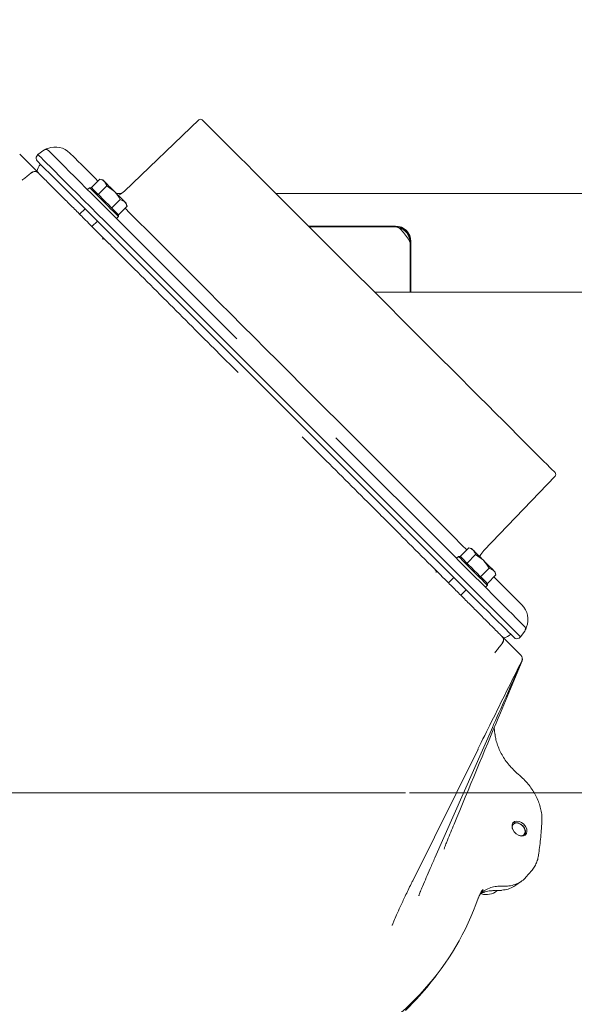
# Model space of a CAD drawing. Extents: x 3221 to 6441, y 1277 to 4224.
# Drawn here: x 5062 to 5279, y 1779 to 2164 of the extents above; entities that cross this region are included whole.
import ezdxf

# ---------------------------------------------------------------- set-up
doc = ezdxf.new("R2010")
doc.units = 0
doc.header["$LTSCALE"] = 5
for name, color, linetype in [('3', 1, 'Continuous'), ('LAYER15', 5, 'Continuous'), ('SLD-0', 7, 'Continuous')]:
    doc.layers.add(name, color=color, linetype=linetype)
doc.styles.add('STANDARD-BrunnerGroßer Text', font='arial.ttf')
doc.dimstyles.new('STANDARD-Brunner-IIGroßer Text', dxfattribs={"dimscale": 5, "dimtxt": 8, "dimasz": 5, "dimexe": 3.175, "dimexo": 0, "dimgap": 0.762, "dimtad": 1, "dimdec": 0, "dimrnd": 1e-08, "dimtxsty": 'STANDARD-BrunnerGroßer Text', "dimblk": 'Filled-1', "dimcen": 0.09, "dimdle": 10, "dimclrd": 7, "dimclre": 7, "dimclrt": 7, "dimadec": 1, "dimazin": 2, "dimtfac": 0.666667, "dimtdec": 0, "dimtmove": 0, "dimatfit": 3, "dimldrblk": 'Filled-1', "dimfxl": 1, "dimtolj": 1, "dimlwd": 15, "dimlwe": 15, "dimarcsym": 0})

# ---------------------------------------------------------------- blocks, each defined once
blk = doc.blocks.new('Filled-1')
at = {"color": 0}
for p, q in [((0, 0), (-1, 0.167)), ((-1, 0.167), (-1, -0.167)), ((-1, 0), (0, 0)), ((-1, -0.167), (0, 0))]:
    blk.add_line(p, q, dxfattribs=at)
at = {"color": 0, "flags": 128}
blk.add_lwpolyline([(-1, -0.167), (0, 0), (-1, 0.167), (-1, -0.167)], dxfattribs=at)
at = {"color": 0}
blk.add_solid([(-1, -0.167), (0, 0), (-1, 0.167), (-1, -0.167)], dxfattribs=at)
blk = doc.blocks.new('*D64')
at = {"layer": 'Defpoints', "color": 0, "transparency": 16777216}
for p in [(5017.57, 2197.43), (4893.57, 2138.44), (5017.57, 2138.44)]:
    blk.add_point(p, dxfattribs=at)
at = {"layer": 'LAYER15', "color": 7, "lineweight": 5, "transparency": 16777216}
for p, q in [((4893.57, 2138.44), (4893.57, 2213.31)), ((5017.57, 2138.44), (5017.57, 2213.31)), ((4918.57, 2197.43), (4992.57, 2197.43)), ((5017.57, 2197.43), (5226.66, 2197.43))]:
    blk.add_line(p, q, dxfattribs=at)
at = {"layer": 'LAYER15', "color": 7, "lineweight": 5, "transparency": 16777216, "xscale": 25, "yscale": 25, "zscale": 25, "rotation": 180}
blk.add_blockref('Filled-1', (4893.57, 2197.43), dxfattribs=at)
at = {"layer": 'LAYER15', "color": 7, "lineweight": 5, "transparency": 16777216, "xscale": 25, "yscale": 25, "zscale": 25}
blk.add_blockref('Filled-1', (5017.57, 2197.43), dxfattribs=at)
at = {"layer": 'LAYER15', "lineweight": 5, "transparency": 16777216, "insert": (5156.98, 2244.33), "char_height": 40, "attachment_point": 2, "style": 'STANDARD-BrunnerGroßer Text'}
blk.add_mtext('\\A1;%%c124', dxfattribs=at)
blk = doc.blocks.new('*D70')
at = {"layer": 'Defpoints', "color": 0, "transparency": 16777216}
for p in [(5214.37, 1861.88), (5332.53, 1505.38), (5586.95, 1505.38)]:
    blk.add_point(p, dxfattribs=at)
at = {"layer": 'SLD-0', "color": 7, "lineweight": 5, "transparency": 16777216}
for p, q in [((5214.37, 1861.88), (5602.82, 1861.88)), ((5586.95, 1836.88), (5586.95, 1530.38)), ((5332.53, 1505.38), (5602.82, 1505.38))]:
    blk.add_line(p, q, dxfattribs=at)
at = {"layer": 'SLD-0', "color": 7, "lineweight": 5, "transparency": 16777216, "xscale": 25, "yscale": 25, "zscale": 25}
for p, rotation in [((5586.95, 1861.88), 90), ((5586.95, 1505.38), 270)]:
    blk.add_blockref('Filled-1', p, dxfattribs=dict(at, rotation=rotation))
at = {"layer": 'SLD-0', "color": 7, "lineweight": 5, "transparency": 16777216, "insert": (5542.26, 1674.58), "char_height": 40, "attachment_point": 2, "rotation": 90, "style": 'STANDARD-BrunnerGroßer Text'}
blk.add_mtext('\\A1;356', dxfattribs=at)

msp = doc.modelspace()

# ---------------------------------------------------------------- linework, layer by layer
at = {"color": 7, "linetype": 'Continuous', "lineweight": 5}
for p, q in [((5069.15, 2104.47), (5061.86, 2111.76)), ((5089.9, 2098.72), (5093.23, 2102.06)), ((5093.23, 2102.06), (5094.36, 2101.76)), ((5088.42, 2097.94), (5089.19, 2098.71)), ((5089.19, 2098.71), (5089.9, 2098.71)), ((5089.9, 2098.71), (5089.9, 2098.72)), ((5092.55, 2096.07), (5095.89, 2099.4)), ((5092.56, 2096.06), (5092.55, 2096.07)), ((5092.55, 2096.07), (5092.55, 2096.07)), ((5095.89, 2099.4), (5098.95, 2097.16)), ((5101.67, 2096.44), (5099.67, 2096.44)), ((5390.75, 2096.44), (5162.03, 2096.44)), ((5097.86, 2090.76), (5101.2, 2094.1)), ((5101.2, 2094.1), (5102.93, 2093.18)), ((5103.55, 2092.56), (5103.85, 2091.44)), ((5085.3, 2088.32), (5087.43, 2090.44)), ((5097.86, 2090.76), (5097.85, 2090.77)), ((5097.86, 2090.75), (5097.86, 2090.76)), ((5100.51, 2088.1), (5103.85, 2091.44)), ((5100.51, 2088.11), (5100.51, 2087.4)), ((5100.51, 2088.1), (5100.51, 2088.11)), ((5092.23, 2085.63), (5090.11, 2083.51)), ((5100.51, 2087.4), (5099.73, 2086.62)), ((5174.78, 2083.69), (5208.87, 2083.69)), ((5208.57, 2083.44), (5175.03, 2083.44)), ((5194.57, 2083.69), (5194.57, 2083.44)), ((5096.91, 2076.71), (5095.48, 2078.15)), ((5214.57, 2077.44), (5214.57, 2057.88)), ((5214.87, 2077.69), (5214.87, 2057.88)), ((5200.6, 2057.88), (5243.52, 2057.88)), ((5246.52, 2057.88), (5243.52, 2057.88)), ((5246.52, 2057.88), (5343.25, 2057.88)), ((5118.13, 2055.5), (5116.69, 2056.94)), ((5139.34, 2034.29), (5137.9, 2035.72)), ((5147.3, 2026.33), (5139.36, 2034.27)), ((5180.31, 1993.31), (5172.37, 2001.25)), ((5181.77, 1991.86), (5180.33, 1993.3)), ((5202.98, 1970.65), (5201.54, 1972.08)), ((5234.15, 1954.47), (5237.48, 1957.81)), ((5237.48, 1957.81), (5238.61, 1957.51)), ((5232.67, 1953.69), (5233.44, 1954.47)), ((5233.44, 1954.47), (5234.15, 1954.47)), ((5234.15, 1954.47), (5234.15, 1954.47)), ((5236.8, 1951.82), (5240.14, 1955.15)), ((5240.14, 1955.15), (5243.2, 1952.91)), ((5224.19, 1949.43), (5222.75, 1950.87)), ((5236.81, 1951.81), (5236.8, 1951.82)), ((5236.8, 1951.82), (5236.8, 1951.82)), ((5242.11, 1946.51), (5245.45, 1949.85)), ((5245.45, 1949.85), (5247.18, 1948.93)), ((5229.55, 1944.07), (5231.68, 1946.19)), ((5242.11, 1946.51), (5242.1, 1946.52)), ((5242.11, 1946.5), (5242.11, 1946.51)), ((5244.76, 1943.85), (5248.1, 1947.19)), ((5247.8, 1948.31), (5248.1, 1947.19)), ((5244.76, 1943.15), (5243.98, 1942.37)), ((5244.76, 1943.86), (5244.76, 1943.15)), ((5244.76, 1943.85), (5244.76, 1943.86)), ((5236.48, 1941.38), (5234.36, 1939.26)), ((5257.81, 1915.82), (5250.52, 1923.11)), ((5257.85, 1915.78), (5257.81, 1915.81)), ((5257.87, 1915.76), (5257.86, 1915.77)), ((5257.88, 1915.75), (5257.87, 1915.76)), ((5258.31, 1913.55), (5249.18, 1891.73)), ((5246.86, 1887.77), (5224.24, 1836.48)), ((5247.44, 1887.46), (5247.74, 1884.94)), ((5241.1, 1879.07), (5215.55, 1827.47)), ((5256.95, 1869.14), (5256.95, 1869.14)), ((5229.16, 1843.4), (5228.74, 1842.39)), ((5262.09, 1831.51), (5259.86, 1828.95)), ((5261.84, 1831.33), (5262.03, 1831.56)), ((5258.13, 1827.4), (5255.94, 1825.84)), ((5242.76, 1823.59), (5243.16, 1824.08)), ((5250.64, 1825.42), (5250.69, 1825.42)), ((5224.55, 1790.21), (5222.78, 1787.93))]:
    msp.add_line(p, q, dxfattribs=at)
at = {"lineweight": 5}
msp.add_line((5048.85, 1861.88), (5212.69, 1861.88), dxfattribs=at)
at = {"color": 7, "linetype": 'Continuous', "lineweight": 5, "flags": 128}
for points in [[(5094.97, 2101.14), (5094.71, 2101.41), (5094.51, 2101.6), (5094.4, 2101.72), (5094.36, 2101.76)], [(5098.95, 2097.16), (5098.35, 2097.76), (5097.76, 2098.35), (5097.19, 2098.92), (5096.65, 2099.46), (5096.15, 2099.96), (5095.7, 2100.41), (5095.31, 2100.81), (5094.97, 2101.14)], [(5089.19, 2098.71), (5089.22, 2098.69), (5089.46, 2098.45), (5089.95, 2097.95), (5090.68, 2097.23), (5091.6, 2096.31), (5092.67, 2095.24), (5093.84, 2094.07), (5095.06, 2092.85), (5096.27, 2091.64), (5097.41, 2090.49), (5098.44, 2089.47), (5099.3, 2088.61), (5099.94, 2087.97), (5100.35, 2087.56), (5100.51, 2087.4), (5100.51, 2087.4)], [(5100.51, 2088.11), (5100.51, 2088.11), (5100.36, 2088.25), (5099.98, 2088.64), (5099.37, 2089.25), (5098.57, 2090.05), (5097.61, 2091.01), (5096.54, 2092.08), (5095.4, 2093.22), (5094.26, 2094.36), (5093.16, 2095.46), (5092.15, 2096.46), (5091.29, 2097.32), (5090.61, 2098), (5090.15, 2098.47), (5089.92, 2098.69), (5089.9, 2098.71)], [(5102.93, 2093.18), (5102.6, 2093.51), (5102.2, 2093.91), (5101.75, 2094.36), (5101.25, 2094.86), (5100.71, 2095.4), (5100.14, 2095.97), (5099.55, 2096.56), (5098.95, 2097.16)], [(5103.55, 2092.56), (5103.51, 2092.6), (5103.39, 2092.72), (5103.2, 2092.91), (5102.93, 2093.18)], [(5095.48, 2078.15), (5093.37, 2080.26), (5092.66, 2080.97)], [(5239.22, 1956.89), (5238.96, 1957.16), (5238.76, 1957.35), (5238.65, 1957.47), (5238.61, 1957.51)], [(5233.44, 1954.47), (5233.47, 1954.44), (5233.71, 1954.2), (5234.2, 1953.7), (5234.93, 1952.98), (5235.85, 1952.06), (5236.92, 1950.99), (5238.09, 1949.82), (5239.31, 1948.6), (5240.52, 1947.39), (5241.66, 1946.24), (5242.69, 1945.22), (5243.54, 1944.36), (5244.19, 1943.72), (5244.6, 1943.31), (5244.76, 1943.15), (5244.76, 1943.15)], [(5244.76, 1943.86), (5244.76, 1943.86), (5244.61, 1944), (5244.23, 1944.39), (5243.62, 1945), (5242.82, 1945.8), (5241.86, 1946.76), (5240.79, 1947.83), (5239.65, 1948.97), (5238.51, 1950.11), (5237.41, 1951.21), (5236.4, 1952.21), (5235.54, 1953.07), (5234.86, 1953.75), (5234.4, 1954.22), (5234.17, 1954.44), (5234.15, 1954.47)], [(5243.2, 1952.91), (5242.6, 1953.51), (5242.01, 1954.1), (5241.44, 1954.67), (5240.9, 1955.21), (5240.4, 1955.71), (5239.95, 1956.16), (5239.56, 1956.56), (5239.22, 1956.89)], [(5247.18, 1948.93), (5246.85, 1949.26), (5246.45, 1949.66), (5246, 1950.11), (5245.5, 1950.61), (5244.96, 1951.15), (5244.39, 1951.72), (5243.8, 1952.31), (5243.2, 1952.91)], [(5247.8, 1948.31), (5247.76, 1948.35), (5247.64, 1948.47), (5247.45, 1948.66), (5247.18, 1948.93)], [(5257.86, 1915.77), (5257.86, 1915.77), (5257.85, 1915.78)], [(5259.02, 1849.66), (5259.71, 1848.78), (5260.14, 1847.82), (5260.26, 1846.87), (5260.07, 1846.04), (5259.58, 1845.42), (5258.84, 1845.07), (5257.94, 1845.04), (5256.97, 1845.32), (5256.04, 1845.88), (5255.25, 1846.68), (5254.68, 1847.61), (5254.4, 1848.57), (5254.44, 1849.48), (5254.78, 1850.21), (5255.41, 1850.71), (5256.24, 1850.9), (5257.19, 1850.78), (5258.15, 1850.35), (5259.02, 1849.66)], [(5254.67, 1850.06), (5254.97, 1850.2), (5255.82, 1850.35)], [(5255.82, 1850.35), (5256.78, 1850.18), (5257.73, 1849.71), (5258.58, 1848.99), (5259.24, 1848.1), (5259.63, 1847.13), (5259.7, 1846.2), (5259.46, 1845.39), (5259.42, 1845.31)], [(5256.21, 1850.17), (5257.12, 1849.99), (5258.02, 1849.49), (5258.79, 1848.75), (5259.31, 1847.86), (5259.53, 1846.94), (5259.41, 1846.12), (5258.96, 1845.51), (5258.25, 1845.18), (5257.38, 1845.19), (5257.08, 1845.27)], [(5241.19, 1820.79), (5241.26, 1820.89), (5241.27, 1820.91)], [(5212.72, 1776.8), (5217.02, 1781.16), (5221.06, 1785.79), (5222.78, 1787.93)]]:
    msp.add_lwpolyline(points, dxfattribs=at)
at = {"color": 7, "linetype": 'Continuous', "lineweight": 5}
for centre, radius, start, end in [((5073.57, 2104.3), 5, 135, 172.1611), ((5067.78, 2103.02), 2, 45.0047, 129.4362), ((5208.87, 2077.69), 6, 0, 90), ((5208.57, 2077.29), 6, 0, 76.2462), ((5249.06, 1921.73), 2, 320.5652, 44.9929), ((5250.34, 1927.52), 5, 278.1301, 315), ((5256.4, 1914.4), 2, 333.3634, 45.0017), ((5256.44, 1914.35), 2, 335.8412, 44.9998), ((5256.47, 1914.33), 2, 336.9714, 45.0005), ((5256.22, 1848.43), 1.74, 90.5012, 203.9226), ((5244.32, 1828.86), 6.72, 253.8371, 308.276), ((5248.15, 1824.03), 0.365, 267.2553, 309.8937), ((5141.93, 1855.05), 105.01, 295.4605, 340.9566)]:
    msp.add_arc(centre, radius, start, end, dxfattribs=at)
for points, knots in [([(5062.77, 2101.6), (5062.99, 2101.78), (5063.63, 2102.27), (5064.92, 2103.3), (5065.98, 2104.16), (5066.51, 2104.59)], [0, 0, 0, 0, 0.218841, 0.611301, 1, 1, 1, 1]), ([(5066.51, 2104.59), (5066.6, 2104.66), (5066.77, 2104.78), (5067.11, 2104.94), (5067.62, 2105.07), (5068.3, 2105.02), (5068.81, 2104.78), (5069.08, 2104.54), (5069.15, 2104.48), (5069.15, 2104.47)], [0, 0, 0, 0, 0.05581, 0.10314, 0.237737, 0.485014, 0.861724, 0.997649, 1, 1, 1, 1]), ([(5092.66, 2080.97), (5091.63, 2081.99), (5089.58, 2084.04), (5086.27, 2087.36), (5082.81, 2090.82), (5079.35, 2094.28), (5076.27, 2097.35), (5073.66, 2099.96), (5071.59, 2102.03), (5070.2, 2103.42), (5069.39, 2104.24), (5069.26, 2104.37), (5069.19, 2104.44)], [0, 0, 0, 0, 0.084594, 0.169167, 0.278192, 0.387215, 0.495748, 0.60428, 0.712651, 0.82102, 0.910511, 1, 1, 1, 1]), ([(5093.23, 2102.06), (5093.74, 2101.89), (5094.39, 2101.67), (5094.86, 2101.24), (5094.97, 2101.14)], [0, 0, 0, 0, 0.7642945, 1, 1, 1, 1]), ([(5094.97, 2101.14), (5095.27, 2100.74), (5095.66, 2100.22), (5095.85, 2099.55), (5095.89, 2099.4)], [0, 0, 0, 0, 0.784107, 1, 1, 1, 1]), ([(5098.95, 2097.16), (5099.01, 2097.1), (5099.9, 2096.19), (5100.57, 2095.11), (5101.2, 2094.1)], [0, 0, 0, 0, 0.070216, 1, 1, 1, 1]), ([(5102.93, 2093.18), (5102.96, 2093.15), (5103.41, 2092.69), (5103.64, 2092.04), (5103.85, 2091.44)], [0, 0, 0, 0, 0.0702174, 1, 1, 1, 1]), ([(5208.57, 2083.44), (5209.08, 2083.35), (5210.1, 2083.16), (5211.62, 2081.72), (5213.12, 2079.73), (5214.1, 2078.18), (5214.57, 2077.44)], [0, 0, 0, 0, 0.25465, 0.509542, 0.764436, 1, 1, 1, 1]), ([(5214.57, 2077.44), (5214.48, 2078.23), (5214.3, 2079.8), (5212.91, 2081.79), (5210.93, 2083.17), (5209.35, 2083.35), (5208.57, 2083.44)], [0, 0, 0, 0, 0.25, 0.499999, 0.749996, 1, 1, 1, 1]), ([(5094.17, 2078.73), (5094.17, 2078.73), (5094.47, 2078.72), (5094.95, 2078.57), (5095.32, 2078.3), (5095.47, 2078.15), (5095.48, 2078.15)], [0, 0, 0, 0, 0.005932, 0.520926, 0.996267, 1, 1, 1, 1]), ([(5116.68, 2056.94), (5113.39, 2060.24), (5106.8, 2066.82), (5100.21, 2073.41), (5096.92, 2076.71)], [0, 0, 0, 0, 0.499963, 1, 1, 1, 1]), ([(5137.9, 2035.73), (5134.6, 2039.02), (5128.01, 2045.61), (5121.43, 2052.2), (5118.13, 2055.49)], [0, 0, 0, 0, 0.499983, 1, 1, 1, 1]), ([(5201.54, 1972.09), (5198.24, 1975.38), (5191.65, 1981.97), (5185.06, 1988.56), (5181.77, 1991.86)], [0, 0, 0, 0, 0.500017, 1, 1, 1, 1]), ([(5222.75, 1950.88), (5219.45, 1954.17), (5212.87, 1960.76), (5206.28, 1967.35), (5202.98, 1970.64)], [0, 0, 0, 0, 0.5000365, 1, 1, 1, 1]), ([(5237.48, 1957.81), (5237.99, 1957.64), (5238.64, 1957.42), (5239.11, 1956.99), (5239.22, 1956.89)], [0, 0, 0, 0, 0.764297, 1, 1, 1, 1]), ([(5239.22, 1956.89), (5239.52, 1956.49), (5239.91, 1955.97), (5240.1, 1955.3), (5240.14, 1955.15)], [0, 0, 0, 0, 0.784107, 1, 1, 1, 1]), ([(5224.19, 1949.43), (5224.19, 1949.43), (5224.35, 1949.28), (5224.61, 1948.91), (5224.76, 1948.43), (5224.78, 1948.13), (5224.78, 1948.13)], [0, 0, 0, 0, 0.003735, 0.479073, 0.994066, 1, 1, 1, 1]), ([(5227.01, 1946.62), (5226.77, 1946.85), (5225.83, 1947.79), (5224.9, 1948.73), (5224.19, 1949.43)], [0, 0, 0, 0, 0.251563, 1, 1, 1, 1]), ([(5243.2, 1952.91), (5243.26, 1952.85), (5244.15, 1951.94), (5244.82, 1950.86), (5245.45, 1949.85)], [0, 0, 0, 0, 0.070216, 1, 1, 1, 1]), ([(5250.48, 1923.15), (5250.37, 1923.26), (5250.16, 1923.47), (5248.89, 1924.73), (5247.12, 1926.5), (5244.75, 1928.88), (5241.87, 1931.75), (5238.55, 1935.07), (5234.9, 1938.73), (5231.01, 1942.62), (5228.34, 1945.28), (5227.01, 1946.62)], [0, 0, 0, 0, 0.123518, 0.232401, 0.341286, 0.450499, 0.559715, 0.669833, 0.779952, 0.889958, 1, 1, 1, 1]), ([(5247.18, 1948.93), (5247.21, 1948.9), (5247.66, 1948.44), (5247.89, 1947.79), (5248.1, 1947.19)], [0, 0, 0, 0, 0.0702176, 1, 1, 1, 1]), ([(5250.52, 1923.11), (5250.52, 1923.11), (5250.59, 1923.04), (5250.82, 1922.77), (5251.06, 1922.26), (5251.11, 1921.58), (5250.98, 1921.07), (5250.82, 1920.73), (5250.7, 1920.56), (5250.63, 1920.47)], [0, 0, 0, 0, 0.002352, 0.138277, 0.514987, 0.762263, 0.896858, 0.944188, 1, 1, 1, 1]), ([(5250.63, 1920.47), (5250.4, 1920.17), (5249.73, 1919.35), (5248.64, 1918), (5247.97, 1917.15), (5247.64, 1916.72)], [0, 0, 0, 0, 0.216164, 0.606493, 1, 1, 1, 1]), ([(5258.19, 1913.5), (5254.26, 1905.61), (5248.53, 1894.09), (5242.82, 1882.58), (5241.02, 1878.96)], [0, 0, 0, 0, 0.685566, 1, 1, 1, 1]), ([(5258.27, 1913.53), (5254.58, 1905.23), (5250.75, 1896.6), (5246.93, 1887.98), (5246.79, 1887.65)], [0, 0, 0, 0, 0.962064, 1, 1, 1, 1]), ([(5249.27, 1891.87), (5243.42, 1877.82), (5236.7, 1861.68), (5230.03, 1845.5), (5229.16, 1843.39)], [0, 0, 0, 0, 0.869686, 1, 1, 1, 1]), ([(5247.76, 1884.93), (5247.83, 1884.37), (5247.99, 1883.11), (5248.55, 1881.08), (5249.38, 1878.93), (5250.45, 1876.8), (5251.75, 1874.74), (5253.25, 1872.76), (5254.95, 1870.93), (5256.2, 1869.72), (5256.9, 1869.18), (5256.95, 1869.14)], [0, 0, 0, 0, 0.10346, 0.2303795, 0.3575363, 0.4838234, 0.6108017, 0.7374069, 0.8637982, 0.9909515, 1, 1, 1, 1]), ([(5256.93, 1869.12), (5257.17, 1868.93), (5258.06, 1868.23), (5259.46, 1866.81), (5261.1, 1864.92), (5262.54, 1862.89), (5263.77, 1860.76), (5264.77, 1858.58), (5265.5, 1856.37), (5265.97, 1854.17), (5266.17, 1852.25), (5266.1, 1851.12), (5266.07, 1850.69)], [0, 0, 0, 0, 0.040298, 0.150466, 0.261471, 0.372358, 0.483021, 0.594705, 0.705862, 0.817252, 0.929808, 1, 1, 1, 1]), ([(5266.1, 1850.68), (5266.03, 1849.49), (5265.8, 1846.06), (5265.35, 1841.71), (5264.92, 1838.58), (5264.79, 1837.62)], [0, 0, 0, 0, 0.268395, 0.777452, 1, 1, 1, 1]), ([(5228.74, 1842.4), (5228.62, 1842.1), (5228.36, 1841.47), (5228.04, 1840.65), (5227.86, 1840.1), (5227.8, 1839.82), (5227.81, 1839.84), (5227.81, 1839.85)], [0, 0, 0, 0, 0.261385, 0.551178, 0.767878, 0.933233, 1, 1, 1, 1]), ([(5264.75, 1837.64), (5264.72, 1837.38), (5264.62, 1836.46), (5264.16, 1834.97), (5263.37, 1833.25), (5262.61, 1832.06), (5262.07, 1831.53), (5261.96, 1831.42)], [0, 0, 0, 0, 0.104706, 0.381604, 0.65903, 0.933874, 1, 1, 1, 1]), ([(5224.25, 1836.51), (5223.63, 1835.1), (5221.96, 1831.32), (5220.08, 1826.94), (5218.84, 1823.99), (5218.56, 1823.32)], [0, 0, 0, 0, 0.314624, 0.844067, 1, 1, 1, 1]), ([(5215.55, 1827.49), (5215.35, 1827.1), (5214.35, 1825.08), (5212.7, 1821.67), (5210.79, 1817.64), (5209.31, 1814.37), (5208.28, 1812.01), (5207.79, 1810.77), (5207.6, 1810.28)], [0, 0, 0, 0, 0.0628082, 0.3249151, 0.5655209, 0.7501168, 0.902553, 1, 1, 1, 1]), ([(5250.69, 1825.42), (5251.32, 1825.41), (5252.85, 1825.39), (5255.11, 1825.82), (5257.32, 1826.78), (5258.91, 1827.85), (5259.6, 1828.73), (5259.81, 1829)], [0, 0, 0, 0, 0.1724, 0.412341, 0.659301, 0.897487, 1, 1, 1, 1]), ([(5218.56, 1823.32), (5218.54, 1823.28), (5218.39, 1822.93), (5218.2, 1822.41), (5218.03, 1821.91), (5217.99, 1821.66), (5217.99, 1821.68), (5217.99, 1821.69)], [0, 0, 0, 0, 0.0446412, 0.4226413, 0.7133074, 0.9326692, 1, 1, 1, 1]), ([(5243.11, 1824.09), (5243.04, 1824.01), (5242.56, 1823.53), (5241.92, 1822.49), (5241.48, 1821.42), (5241.28, 1820.91)], [0, 0, 0, 0, 0.083584, 0.562725, 1, 1, 1, 1]), ([(5250.64, 1825.42), (5249.85, 1825.41), (5248.27, 1825.39), (5245.99, 1824.88), (5243.85, 1823.9), (5242.44, 1823), (5241.9, 1822.34), (5241.87, 1822.3)], [0, 0, 0, 0, 0.226139, 0.45721, 0.717192, 0.984766, 1, 1, 1, 1]), ([(5246.39, 1823.66), (5246.27, 1823.66), (5245.35, 1823.62), (5243.79, 1823.23), (5242.52, 1822.61), (5241.89, 1822.31)], [0, 0, 0, 0, 0.073036, 0.54065, 1, 1, 1, 1]), ([(5248.15, 1823.65), (5247.61, 1823.67), (5246.94, 1823.7), (5246.32, 1823.6), (5246.19, 1823.58)], [0, 0, 0, 0, 0.792485, 1, 1, 1, 1]), ([(5250.23, 1823.77), (5250.04, 1823.74), (5249.37, 1823.63), (5248.65, 1823.67), (5248.14, 1823.7)], [0, 0, 0, 0, 0.286114, 1, 1, 1, 1]), ([(5255.91, 1825.88), (5255.64, 1825.67), (5254.75, 1824.97), (5252.92, 1824.23), (5251.26, 1823.97), (5250.45, 1823.84)], [0, 0, 0, 0, 0.179819, 0.601347, 1, 1, 1, 1]), ([(5207.6, 1810.28), (5207.59, 1810.25), (5207.53, 1810.11), (5207.49, 1809.98), (5207.5, 1810), (5207.5, 1810)], [0, 0, 0, 0, 0.164355, 0.802317, 1, 1, 1, 1]), ([(5145.73, 1745.3), (5144.42, 1745.13), (5141.02, 1744.67), (5135.42, 1744.24), (5128.93, 1743.98), (5122.34, 1744.01), (5115.67, 1744.3), (5108.92, 1744.88), (5102.11, 1745.72), (5095.25, 1746.84), (5088.35, 1748.22), (5081.41, 1749.87), (5074.45, 1751.79), (5067.48, 1753.97), (5060.51, 1756.41), (5053.55, 1759.1), (5046.61, 1762.05), (5039.7, 1765.24), (5032.84, 1768.67), (5026.03, 1772.33), (5019.29, 1776.23), (5012.62, 1780.35), (5006.03, 1784.69), (5000.36, 1788.66), (4996.91, 1791.21), (4995.59, 1792.19)], [0, 0, 0, 0, 0.028225, 0.073147, 0.118075, 0.163009, 0.207948, 0.252891, 0.297838, 0.342788, 0.387739, 0.432692, 0.477647, 0.522602, 0.567558, 0.612514, 0.657469, 0.702425, 0.74738, 0.792335, 0.837289, 0.882243, 0.927196, 0.972149, 1, 1, 1, 1])]:
    msp.add_open_spline(points, degree=3, knots=knots, dxfattribs=at)
at = {"layer": '3', "linetype": 'Continuous', "lineweight": 5}
for p, q in [((5102.81, 2097.38), (5131.88, 2125.21)), ((5068.97, 2111.73), (5068.53, 2111.09)), ((5071.27, 2113.33), (5068.97, 2111.73)), ((5072.24, 2113.82), (5072.24, 2113.82)), ((5146.83, 2039.52), (5100.79, 2085.56)), ((5096.55, 2081.32), (5227.36, 1950.51)), ((5228.78, 1951.92), (5097.96, 2082.73)), ((5231.61, 1954.75), (5185.56, 2000.79)), ((5271.26, 1985.84), (5243.42, 1956.77)), ((5259.87, 1926.2), (5259.87, 1926.19)), ((5257.14, 1922.49), (5257.77, 1922.93)), ((5257.77, 1922.93), (5259.38, 1925.22))]:
    msp.add_line(p, q, dxfattribs=at)
at = {"layer": '3', "linetype": 'Continuous', "lineweight": 5, "flags": 128}
for points in [[(5271.24, 1987.24), (5271.11, 1987.36), (5270.74, 1987.74), (5270.11, 1988.37), (5269.24, 1989.24), (5268.12, 1990.36), (5266.76, 1991.72), (5265.16, 1993.32), (5263.34, 1995.14), (5261.29, 1997.19), (5259.03, 1999.45), (5256.56, 2001.92), (5253.89, 2004.59), (5251.04, 2007.44), (5248, 2010.48), (5244.8, 2013.68), (5241.45, 2017.03), (5237.95, 2020.53), (5234.32, 2024.16), (5230.57, 2027.91), (5226.72, 2031.76), (5222.78, 2035.7), (5218.77, 2039.71), (5214.69, 2043.78), (5210.58, 2047.9), (5206.43, 2052.05), (5202.26, 2056.22), (5198.1, 2060.38), (5193.95, 2064.53), (5189.83, 2068.65), (5185.75, 2072.73), (5181.74, 2076.74), (5177.8, 2080.68), (5173.95, 2084.53), (5170.2, 2088.27), (5166.57, 2091.9), (5163.08, 2095.4), (5159.72, 2098.76), (5156.52, 2101.96), (5153.48, 2104.99), (5150.63, 2107.85), (5147.96, 2110.52), (5145.49, 2112.99), (5143.23, 2115.25), (5141.18, 2117.3), (5139.36, 2119.12), (5137.76, 2120.71), (5136.4, 2122.07), (5135.29, 2123.19), (5134.41, 2124.07), (5133.78, 2124.69), (5133.41, 2125.07), (5133.28, 2125.2)], [(5068.97, 2111.73), (5069.11, 2111.59), (5069.53, 2111.17), (5070.22, 2110.48), (5071.18, 2109.52), (5072.39, 2108.3), (5073.86, 2106.84), (5075.55, 2105.15), (5077.46, 2103.23), (5079.57, 2101.13), (5081.86, 2098.84), (5084.3, 2096.4), (5086.87, 2093.83), (5089.55, 2091.15), (5092.31, 2088.39), (5095.12, 2085.58), (5097.96, 2082.73)], [(5100.79, 2085.56), (5098.09, 2088.27), (5095.41, 2090.95), (5092.78, 2093.58), (5090.23, 2096.13), (5087.78, 2098.57), (5085.46, 2100.9), (5083.28, 2103.07), (5081.27, 2105.08), (5079.45, 2106.9), (5077.84, 2108.51), (5076.45, 2109.91), (5075.29, 2111.06), (5074.38, 2111.98), (5073.72, 2112.64), (5073.32, 2113.03), (5073.19, 2113.17)], [(5081.5, 2112.23), (5081.62, 2112.11), (5082, 2111.73), (5082.62, 2111.11), (5083.5, 2110.23), (5084.61, 2109.12), (5085.97, 2107.76), (5087.57, 2106.16), (5089.4, 2104.33), (5091.45, 2102.28), (5092.45, 2101.28)], [(5068.7, 2109.17), (5068.83, 2109.04), (5069.23, 2108.64), (5069.9, 2107.97), (5070.82, 2107.05), (5071.98, 2105.88), (5073.39, 2104.48), (5075.02, 2102.85), (5076.85, 2101.01), (5078.88, 2098.99), (5081.07, 2096.79), (5083.42, 2094.45), (5085.89, 2091.98), (5088.46, 2089.41), (5091.11, 2086.75), (5093.82, 2084.05), (5096.55, 2081.32)], [(5100.42, 2095.69), (5101.29, 2096.18), (5102.81, 2097.38)], [(5103.07, 2090.66), (5104.94, 2088.79), (5108.22, 2085.51), (5111.68, 2082.05), (5115.3, 2078.43), (5119.08, 2074.65), (5123, 2070.73), (5127.06, 2066.67), (5131.23, 2062.5), (5135.52, 2058.21), (5139.9, 2053.83), (5144.37, 2049.36), (5148.91, 2044.82), (5153.51, 2040.22), (5158.15, 2035.58), (5162.83, 2030.9), (5167.53, 2026.2), (5172.24, 2021.49), (5176.94, 2016.79), (5181.62, 2012.11), (5186.26, 2007.47), (5190.86, 2002.87), (5195.4, 1998.33), (5199.87, 1993.86), (5204.25, 1989.48), (5208.54, 1985.19), (5212.71, 1981.02), (5216.77, 1976.96), (5220.69, 1973.04), (5224.47, 1969.26), (5228.09, 1965.64), (5231.55, 1962.18), (5234.83, 1958.9), (5236.7, 1957.03)], [(5259.21, 1927.15), (5259.08, 1927.28), (5258.68, 1927.68), (5258.02, 1928.33), (5257.11, 1929.25), (5255.95, 1930.4), (5254.56, 1931.8), (5252.94, 1933.41), (5251.12, 1935.23), (5249.12, 1937.24), (5246.94, 1939.41), (5244.62, 1941.74), (5242.17, 1944.18), (5239.62, 1946.74), (5236.99, 1949.36), (5234.31, 1952.04), (5231.61, 1954.75)], [(5243.42, 1956.77), (5242.23, 1955.25), (5241.73, 1954.38)], [(5227.36, 1950.51), (5230.09, 1947.78), (5232.8, 1945.07), (5235.45, 1942.42), (5238.02, 1939.85), (5240.49, 1937.38), (5242.84, 1935.03), (5245.03, 1932.84), (5247.06, 1930.81), (5248.89, 1928.98), (5250.52, 1927.35), (5251.93, 1925.94), (5253.09, 1924.77), (5254.02, 1923.85), (5254.68, 1923.19), (5255.08, 1922.79), (5255.21, 1922.65)], [(5228.78, 1951.92), (5231.62, 1949.08), (5234.43, 1946.26), (5237.19, 1943.5), (5239.87, 1940.83), (5242.44, 1938.25), (5244.88, 1935.81), (5247.17, 1933.53), (5249.28, 1931.42), (5251.19, 1929.51), (5252.88, 1927.81), (5254.35, 1926.35), (5255.56, 1925.14), (5256.52, 1924.18), (5257.21, 1923.49), (5257.63, 1923.07), (5257.77, 1922.93)], [(5247.32, 1946.41), (5248.32, 1945.41), (5250.38, 1943.35), (5252.21, 1941.52), (5253.8, 1939.93), (5255.16, 1938.57), (5256.28, 1937.45), (5257.15, 1936.58), (5257.77, 1935.96), (5258.15, 1935.58), (5258.27, 1935.46)]]:
    msp.add_lwpolyline(points, dxfattribs=at)
at = {"layer": '3', "linetype": 'Continuous', "lineweight": 5}
for centre, radius, start, end in [((5132.57, 2124.49), 1, 45, 133.75), ((5069.76, 2110.23), 1.5, 145, 225), ((5072.13, 2112.1), 1.5, 45, 125), ((5072.47, 2112.35), 1.5, 99.0783, 125.0366), ((5075.84, 2106.58), 8, 45, 111.6767), ((5270.53, 1986.53), 1, 316.25, 45), ((5252.62, 1929.8), 8, 338.2283, 45), ((5258.15, 1926.08), 1.5, 325, 45), ((5258.39, 1926.43), 1.5, 324.9523, 351.0237), ((5262.83, 1925.72), 3, 158.2283, 170.8876), ((5256.28, 1923.71), 1.5, 225, 305)]:
    msp.add_arc(centre, radius, start, end, dxfattribs=at)
msp.add_open_spline([(5072.23, 2113.85), (5072.46, 2113.87), (5072.69, 2113.9), (5072.88, 2114.01), (5072.88, 2114.01)], degree=3, knots=[0, 0, 0, 0, 0.9919998, 1, 1, 1, 1], dxfattribs=at)

# ---------------------------------------------------------------- dimensions: what is measured, and where the dimension line sits
at = {"layer": 'LAYER15', "color": 7, "lineweight": 5}
dim = msp.add_linear_dim(base=(5017.57, 2197.43), p1=(4893.57, 2138.44), p2=(5017.57, 2138.44), angle=180, text='%%c<>', dimstyle='STANDARD-Brunner-IIGroßer Text', override={"dimclrt": 256, "dimlwd": 5, "dimlwe": 5}, dxfattribs=at)
dim.commit()
dim.dimension.update_dxf_attribs({"geometry": '*D64', "text_midpoint": (5156.98, 2197.43), "dimtype": 160})
at = {"layer": 'SLD-0', "lineweight": 5}
dim = msp.add_linear_dim(base=(5586.9479341, 1505.37721734), p1=(5214.37087328, 1861.87721734), p2=(5332.53125091, 1505.37721734), angle=90, dimstyle='STANDARD-Brunner-IIGroßer Text', override={"dimlwd": 5, "dimlwe": 5}, dxfattribs=at)
dim.commit()
dim.dimension.update_dxf_attribs({"geometry": '*D70', "text_midpoint": (5586.9479341, 1674.57968359), "dimtype": 160})

doc.saveas('drawing.dxf')
